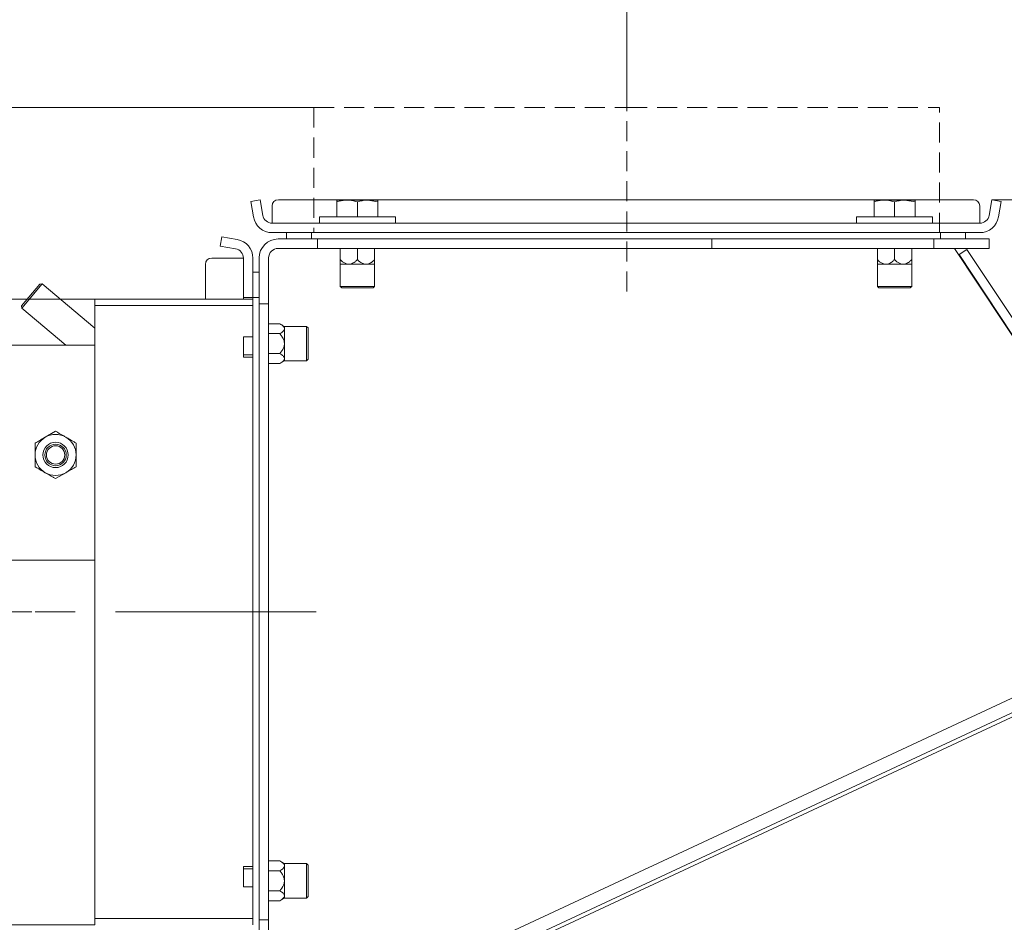
# Model space of a CAD drawing. Extents: x -4443 to -777, y 1852 to 5517.
# Drawn here: x -1608 to -1296, y 4810 to 5096 of the extents above; entities that cross this region are included whole.
import ezdxf

# ---------------------------------------------------------------- set-up
doc = ezdxf.new("R2010")
doc.units = 0
doc.header["$LTSCALE"] = 5
doc.linetypes.add('CENTERX2', pattern=[20.32, 12.7, -2.54, 2.54, -2.54])
doc.linetypes.add('HIDDEN', pattern=[1.905, 1.27, -0.635])
doc.layers.add('Bemaßungen(Brunner)', color=7, linetype='Continuous', lineweight=25)
doc.layers.add('LAYER15', color=150, linetype='Continuous')
doc.layers.add('SLD-0', color=7, linetype='Continuous')
doc.styles.add('Brunner 2014', font='arial.ttf', dxfattribs={"height": 35})
doc.dimstyles.new('Brunner 2014', dxfattribs={"dimscale": 5, "dimtxt": 35, "dimasz": 5, "dimexe": 3.175, "dimexo": 0, "dimgap": 0.762, "dimtad": 1, "dimdec": 0, "dimrnd": 1e-08, "dimtxsty": 'Brunner 2014', "dimcen": 0.09, "dimdle": 10, "dimclrd": 7, "dimclre": 7, "dimclrt": 7, "dimadec": 1, "dimazin": 2, "dimtfac": 0.666667, "dimtdec": 0, "dimtmove": 0, "dimatfit": 3, "dimldrblk": 'Filled-1', "dimfxl": 1, "dimtolj": 1, "dimlwd": 5, "dimlwe": 5, "dimarcsym": 0})

# ---------------------------------------------------------------- blocks, each defined once
blk = doc.blocks.new('*D70')
at = {"layer": 'Defpoints', "color": 0, "lineweight": 5, "transparency": 16777216}
for p in [(-1603.92, 4908.65), (-1998.58, 3612.05), (-1673.94, 3612.05)]:
    blk.add_point(p, dxfattribs=at)
at = {"layer": 'SLD-0', "color": 7, "linetype": 'Continuous', "lineweight": 5, "transparency": 16777216}
for p, q in [((-1603.92, 4908.65), (-2014.46, 4908.65)), ((-1998.58, 4883.65), (-1998.58, 3637.05)), ((-1673.94, 3612.05), (-2014.46, 3612.05))]:
    blk.add_line(p, q, dxfattribs=at)
at = {"layer": 'SLD-0', "color": 7, "lineweight": 5, "transparency": 16777216}
for points in [[(-2002.75, 4883.65), (-1994.42, 4883.65), (-1998.58, 4908.65)], [(-2002.75, 3637.05), (-1994.42, 3637.05), (-1998.58, 3612.05)]]:
    blk.add_solid(points, dxfattribs=at)
at = {"layer": 'SLD-0', "color": 7, "transparency": 16777216, "insert": (-2038.13, 4278.42), "char_height": 35, "attachment_point": 2, "rotation": 90, "style": 'Brunner 2014'}
blk.add_mtext('\\A1;1297', dxfattribs=at)
blk = doc.blocks.new('Filled-1')
at = {"color": 0}
for p, q in [((0, 0), (-1, 0.167)), ((-1, 0.167), (-1, -0.167)), ((-1, 0), (0, 0)), ((-1, -0.167), (0, 0))]:
    blk.add_line(p, q, dxfattribs=at)
at = {"color": 0, "flags": 128}
blk.add_lwpolyline([(-1, -0.167), (0, 0), (-1, 0.167), (-1, -0.167)], dxfattribs=at)
at = {"color": 0}
blk.add_solid([(-1, -0.167), (0, 0), (-1, 0.167), (-1, -0.167)], dxfattribs=at)
blk = doc.blocks.new('*D71')
at = {"layer": 'Defpoints', "color": 0, "lineweight": 5, "transparency": 16777216}
for p in [(-1048.02, 5400.55), (-1300, 5039.09), (-867.02, 5039.09)]:
    blk.add_point(p, dxfattribs=at)
at = {"layer": 'SLD-0', "color": 7, "linetype": 'Continuous', "lineweight": 5, "transparency": 16777216}
for p, q in [((-1048.02, 5400.55), (-851.15, 5400.55)), ((-867.02, 5375.55), (-867.02, 5064.09)), ((-1300, 5039.09), (-851.15, 5039.09))]:
    blk.add_line(p, q, dxfattribs=at)
at = {"layer": 'SLD-0', "color": 7, "lineweight": 5, "transparency": 16777216}
for points in [[(-871.19, 5375.55), (-862.86, 5375.55), (-867.02, 5400.55)], [(-871.19, 5064.09), (-862.86, 5064.09), (-867.02, 5039.09)]]:
    blk.add_solid(points, dxfattribs=at)
at = {"layer": 'SLD-0', "color": 7, "transparency": 16777216, "insert": (-906.6, 5213.6), "char_height": 35, "attachment_point": 2, "rotation": 90, "style": 'Brunner 2014'}
blk.add_mtext('\\A1;361', dxfattribs=at)
blk = doc.blocks.new('*D80')
at = {"layer": 'Bemaßungen(Brunner)', "color": 7, "linetype": 'Continuous', "lineweight": 5, "transparency": 16777216}
for p, q in [((-1896.74, 5007.65), (-1896.74, 5217.31)), ((-1583.92, 5007.65), (-1912.61, 5007.65)), ((-1896.74, 4834.65), (-1896.74, 4982.65)), ((-1583.92, 4809.65), (-1912.61, 4809.65))]:
    blk.add_line(p, q, dxfattribs=at)
at = {"layer": 'Bemaßungen(Brunner)', "color": 7, "lineweight": 5, "transparency": 16777216}
for points in [[(-1900.9, 4982.65), (-1892.57, 4982.65), (-1896.74, 5007.65)], [(-1900.9, 4834.65), (-1892.57, 4834.65), (-1896.74, 4809.65)]]:
    blk.add_solid(points, dxfattribs=at)
at = {"layer": 'Defpoints', "color": 0, "lineweight": 5, "transparency": 16777216}
for p in [(-1583.92, 5007.65), (-1896.74, 4809.65), (-1583.92, 4809.65)]:
    blk.add_point(p, dxfattribs=at)
at = {"layer": 'Bemaßungen(Brunner)', "color": 7, "lineweight": 5, "transparency": 16777216, "insert": (-1919.4, 5155.76), "char_height": 35, "attachment_point": 5, "rotation": 90, "style": 'Brunner 2014'}
blk.add_mtext('\\A1;%%C198', dxfattribs=at)
blk = doc.blocks.new('*D82')
at = {"layer": 'Bemaßungen(Brunner)', "color": 7, "linetype": 'Continuous', "lineweight": 5, "transparency": 16777216}
for p, q in [((-1514.58, 5068.25), (-2084.3, 5068.25)), ((-2068.43, 5043.25), (-2068.43, 3637.05)), ((-1792.52, 3612.05), (-2084.3, 3612.05))]:
    blk.add_line(p, q, dxfattribs=at)
at = {"layer": 'Bemaßungen(Brunner)', "color": 7, "lineweight": 5, "transparency": 16777216}
for points in [[(-2072.59, 5043.25), (-2064.26, 5043.25), (-2068.43, 5068.25)], [(-2072.59, 3637.05), (-2064.26, 3637.05), (-2068.43, 3612.05)]]:
    blk.add_solid(points, dxfattribs=at)
at = {"layer": 'Defpoints', "color": 0, "lineweight": 5, "transparency": 16777216}
for p in [(-1514.58, 5068.25), (-2068.43, 3612.05), (-1792.52, 3612.05)]:
    blk.add_point(p, dxfattribs=at)
at = {"layer": 'Bemaßungen(Brunner)', "color": 7, "lineweight": 5, "transparency": 16777216, "insert": (-2090.11, 4327.29), "char_height": 35, "attachment_point": 5, "rotation": 90, "style": 'Brunner 2014'}
blk.add_mtext('\\A1;1456', dxfattribs=at)
blk = doc.blocks.new('*D94')
at = {"layer": 'Bemaßungen(Brunner)', "color": 7, "linetype": 'Continuous', "lineweight": 5, "transparency": 16777216}
for p, q in [((-1789.52, 5400.55), (-1789.52, 5488.28)), ((-1415.58, 5068.25), (-1415.58, 5488.28)), ((-1440.58, 5472.4), (-1764.52, 5472.4))]:
    blk.add_line(p, q, dxfattribs=at)
at = {"layer": 'Bemaßungen(Brunner)', "color": 7, "lineweight": 5, "transparency": 16777216}
for points in [[(-1764.52, 5476.57), (-1764.52, 5468.24), (-1789.52, 5472.4)], [(-1440.58, 5476.57), (-1440.58, 5468.24), (-1415.58, 5472.4)]]:
    blk.add_solid(points, dxfattribs=at)
at = {"layer": 'Defpoints', "color": 0, "lineweight": 5, "transparency": 16777216}
for p in [(-1789.52, 5472.4), (-1789.52, 5400.55), (-1415.58, 5068.25)]:
    blk.add_point(p, dxfattribs=at)
at = {"layer": 'Bemaßungen(Brunner)', "color": 7, "lineweight": 5, "transparency": 16777216, "insert": (-1602.55, 5494.1), "char_height": 35, "attachment_point": 5, "style": 'Brunner 2014'}
blk.add_mtext('\\A1;374', dxfattribs=at)

msp = doc.modelspace()

# ---------------------------------------------------------------- linework, layer by layer
at = {"linetype": 'HIDDEN', "lineweight": 0}
msp.add_line((-1415.58, 5092.54), (-1415.58, 5007.82), dxfattribs=at)
at = {"color": 7, "linetype": 'HIDDEN', "lineweight": 0}
for p, q in [((-1514.58, 5068.25), (-1514.58, 5028.62)), ((-1514.58, 5068.25), (-1415.58, 5068.25)), ((-1415.48, 5068.25), (-1316.58, 5068.25)), ((-1415.48, 5068.25), (-1415.48, 5068.25)), ((-1316.58, 5028.62), (-1316.58, 5068.25))]:
    msp.add_line(p, q, dxfattribs=at)
at = {"color": 7, "linetype": 'Continuous', "lineweight": 0}
for p, q in [((-1534.61, 5038.56), (-1531.65, 5039.09)), ((-1534.61, 5038.56), (-1531.65, 5039.09)), ((-1534.61, 5038.56), (-1531.65, 5039.09)), ((-1530.78, 5034.13), (-1531.65, 5039.09)), ((-1530.78, 5034.13), (-1531.65, 5039.09)), ((-1531.65, 5039.09), (-1531.3, 5037.12)), ((-1525.82, 5039.09), (-1305.82, 5039.09)), ((-1525.82, 5039.09), (-1305.82, 5039.09)), ((-1300, 5039.09), (-1300.87, 5034.13)), ((-1300, 5039.09), (-1300.87, 5034.13)), ((-1300, 5039.09), (-1297.04, 5038.56)), ((-1300, 5039.09), (-1297.04, 5038.56)), ((-1533.73, 5033.61), (-1534.61, 5038.56)), ((-1533.73, 5033.61), (-1534.61, 5038.56)), ((-1534.26, 5036.59), (-1534.61, 5038.56)), ((-1530.78, 5034.13), (-1531.3, 5037.12)), ((-1527.82, 5034.13), (-1527.82, 5037.12)), ((-1527.82, 5034.13), (-1527.82, 5037.12)), ((-1507.32, 5038.37), (-1507.32, 5038.95)), ((-1507.32, 5038.95), (-1504.07, 5038.95)), ((-1507.32, 5038.37), (-1507.32, 5038.95)), ((-1507.32, 5038.95), (-1504.07, 5038.95)), ((-1507.32, 5033.65), (-1507.32, 5038.37)), ((-1507.32, 5033.65), (-1507.32, 5038.37)), ((-1504.07, 5038.95), (-1497.57, 5038.95)), ((-1504.07, 5038.95), (-1497.57, 5038.95)), ((-1500.82, 5033.65), (-1500.82, 5038.37)), ((-1500.82, 5033.65), (-1500.82, 5038.37)), ((-1494.32, 5038.37), (-1497.57, 5038.95)), ((-1497.57, 5038.95), (-1494.32, 5038.95)), ((-1494.32, 5038.37), (-1497.57, 5038.95)), ((-1497.57, 5038.95), (-1494.32, 5038.95)), ((-1494.32, 5033.65), (-1494.32, 5038.37)), ((-1494.32, 5033.65), (-1494.32, 5038.37)), ((-1337.32, 5038.37), (-1337.32, 5038.95)), ((-1337.32, 5038.95), (-1334.07, 5038.95)), ((-1337.32, 5038.37), (-1337.32, 5038.95)), ((-1337.32, 5038.95), (-1334.07, 5038.95)), ((-1337.32, 5033.65), (-1337.32, 5038.37)), ((-1337.32, 5033.65), (-1337.32, 5038.37)), ((-1334.07, 5038.95), (-1327.57, 5038.95)), ((-1334.07, 5038.95), (-1327.57, 5038.95)), ((-1330.82, 5033.65), (-1330.82, 5038.37)), ((-1330.82, 5033.65), (-1330.82, 5038.37)), ((-1324.32, 5038.37), (-1327.57, 5038.95)), ((-1327.57, 5038.95), (-1324.32, 5038.95)), ((-1324.32, 5038.37), (-1327.57, 5038.95)), ((-1327.57, 5038.95), (-1324.32, 5038.95)), ((-1324.32, 5033.65), (-1324.32, 5038.37)), ((-1324.32, 5033.65), (-1324.32, 5038.37)), ((-1303.82, 5037.12), (-1303.82, 5034.13)), ((-1303.82, 5037.12), (-1303.82, 5034.13)), ((-1297.04, 5038.56), (-1297.92, 5033.61)), ((-1297.04, 5038.56), (-1297.92, 5033.61)), ((-1527.82, 5034.13), (-1527.82, 5031.65)), ((-1527.82, 5034.13), (-1527.82, 5031.65)), ((-1512.82, 5033.65), (-1512.82, 5031.65)), ((-1512.82, 5033.65), (-1488.82, 5033.65)), ((-1512.82, 5033.65), (-1512.82, 5031.65)), ((-1512.82, 5033.65), (-1488.82, 5033.65)), ((-1488.82, 5031.65), (-1488.82, 5033.65)), ((-1488.82, 5031.65), (-1488.82, 5033.65)), ((-1342.82, 5033.65), (-1342.82, 5031.65)), ((-1342.82, 5033.65), (-1318.82, 5033.65)), ((-1342.82, 5033.65), (-1342.82, 5031.65)), ((-1342.82, 5033.65), (-1318.82, 5033.65)), ((-1318.82, 5031.65), (-1318.82, 5033.65)), ((-1318.82, 5031.65), (-1318.82, 5033.65)), ((-1303.82, 5031.65), (-1303.82, 5034.13)), ((-1303.82, 5031.65), (-1303.82, 5034.13)), ((-1527.82, 5031.65), (-1303.82, 5031.65)), ((-1527.82, 5031.65), (-1303.82, 5031.65)), ((-1544.29, 5024.41), (-1543.77, 5027.36)), ((-1544.29, 5024.41), (-1543.77, 5027.36)), ((-1543.77, 5027.36), (-1538.88, 5026.5)), ((-1543.77, 5027.36), (-1538.88, 5026.5)), ((-1527.82, 5028.65), (-1303.82, 5028.65)), ((-1527.82, 5028.65), (-1303.82, 5028.65)), ((-1525.92, 5026.65), (-1388.67, 5026.65)), ((-1525.92, 5026.65), (-1513.42, 5026.65)), ((-1525.92, 5026.65), (-1513.42, 5026.65)), ((-1523.32, 5026.65), (-1523.32, 5028.65)), ((-1515.32, 5028.65), (-1523.32, 5028.65)), ((-1523.32, 5026.65), (-1523.32, 5028.65)), ((-1515.32, 5028.65), (-1523.32, 5028.65)), ((-1515.32, 5026.65), (-1523.32, 5026.65)), ((-1515.32, 5026.65), (-1523.32, 5026.65)), ((-1515.32, 5026.65), (-1515.32, 5028.65)), ((-1515.32, 5026.65), (-1515.32, 5028.65)), ((-1513.42, 5026.65), (-1513.42, 5023.65)), ((-1318.42, 5026.65), (-1513.42, 5026.65)), ((-1513.42, 5026.65), (-1513.42, 5023.65)), ((-1318.42, 5026.65), (-1513.42, 5026.65)), ((-1388.67, 5023.65), (-1388.67, 5026.65)), ((-1318.42, 5023.65), (-1318.42, 5026.65)), ((-1318.42, 5026.65), (-1300.92, 5026.65)), ((-1318.42, 5023.65), (-1318.42, 5026.65)), ((-1318.42, 5026.65), (-1300.92, 5026.65)), ((-1316.32, 5028.65), (-1316.32, 5026.65)), ((-1308.32, 5028.65), (-1316.32, 5028.65)), ((-1316.32, 5028.65), (-1316.32, 5026.65)), ((-1308.32, 5028.65), (-1316.32, 5028.65)), ((-1308.32, 5026.65), (-1316.32, 5026.65)), ((-1308.32, 5026.65), (-1316.32, 5026.65)), ((-1308.32, 5028.65), (-1308.32, 5026.65)), ((-1308.32, 5028.65), (-1308.32, 5026.65)), ((-1300.92, 5023.65), (-1300.92, 5026.65)), ((-1300.92, 5023.65), (-1300.92, 5026.65)), ((-1544.29, 5024.41), (-1539.4, 5023.55)), ((-1544.29, 5024.41), (-1539.4, 5023.55)), ((-1525.92, 5023.65), (-1388.67, 5023.65)), ((-1525.92, 5023.65), (-1513.42, 5023.65)), ((-1525.92, 5023.65), (-1513.42, 5023.65)), ((-1318.42, 5023.65), (-1513.42, 5023.65)), ((-1318.42, 5023.65), (-1513.42, 5023.65)), ((-1506.27, 5020.11), (-1506.27, 5023.65)), ((-1506.27, 5020.11), (-1506.27, 5023.65)), ((-1500.82, 5020.11), (-1500.82, 5023.65)), ((-1500.82, 5020.11), (-1500.82, 5023.65)), ((-1495.37, 5020.11), (-1495.37, 5023.65)), ((-1495.37, 5020.11), (-1495.37, 5023.65)), ((-1336.27, 5020.11), (-1336.27, 5023.65)), ((-1336.27, 5020.11), (-1336.27, 5023.65)), ((-1330.82, 5020.11), (-1330.82, 5023.65)), ((-1330.82, 5020.11), (-1330.82, 5023.65)), ((-1325.37, 5020.11), (-1325.37, 5023.65)), ((-1325.37, 5020.11), (-1325.37, 5023.65)), ((-1318.42, 5023.65), (-1300.92, 5023.65)), ((-1318.42, 5023.65), (-1300.92, 5023.65)), ((-1262.79, 4949.56), (-1311.83, 5023.65)), ((-1262.79, 4949.56), (-1311.83, 5023.65)), ((-1546.92, 5020.59), (-1539.92, 5020.59)), ((-1546.92, 5020.59), (-1539.92, 5020.59)), ((-1536.92, 5020.59), (-1539.92, 5020.59)), ((-1536.92, 5020.59), (-1539.92, 5020.59)), ((-1536.92, 5008.15), (-1536.92, 5020.59)), ((-1536.92, 5008.15), (-1536.92, 5020.59)), ((-1533.92, 5008.15), (-1533.92, 5020.59)), ((-1533.92, 5008.15), (-1533.92, 5020.59)), ((-1531.92, 5006.15), (-1531.92, 5020.65)), ((-1531.92, 5006.15), (-1531.92, 5020.65)), ((-1531.92, 5006.15), (-1531.92, 5020.65)), ((-1528.92, 5006.15), (-1528.92, 5020.65)), ((-1528.92, 5006.15), (-1528.92, 5020.65)), ((-1528.92, 5006.15), (-1528.92, 5020.65)), ((-1307.91, 5023.35), (-1310.41, 5021.7)), ((-1307.91, 5023.35), (-1310.41, 5021.7)), ((-1236.29, 4909.71), (-1310.41, 5021.7)), ((-1233.78, 4911.37), (-1307.91, 5023.35)), ((-1548.92, 5007.65), (-1548.92, 5018.59)), ((-1548.92, 5007.65), (-1548.92, 5018.59)), ((-1506.27, 5018.65), (-1506.27, 5011.65)), ((-1506.27, 5018.65), (-1503.55, 5018.65)), ((-1506.27, 5018.65), (-1506.27, 5011.65)), ((-1506.27, 5018.65), (-1503.55, 5018.65)), ((-1503.55, 5018.65), (-1498.1, 5018.65)), ((-1503.55, 5018.65), (-1498.1, 5018.65)), ((-1498.1, 5018.65), (-1495.37, 5018.65)), ((-1498.1, 5018.65), (-1495.37, 5018.65)), ((-1495.37, 5011.65), (-1495.37, 5018.65)), ((-1495.37, 5011.65), (-1495.37, 5018.65)), ((-1336.27, 5018.65), (-1336.27, 5011.65)), ((-1336.27, 5018.65), (-1333.55, 5018.65)), ((-1336.27, 5018.65), (-1336.27, 5011.65)), ((-1336.27, 5018.65), (-1333.55, 5018.65)), ((-1333.55, 5018.65), (-1328.1, 5018.65)), ((-1333.55, 5018.65), (-1328.1, 5018.65)), ((-1328.1, 5018.65), (-1325.37, 5018.65)), ((-1328.1, 5018.65), (-1325.37, 5018.65)), ((-1325.37, 5011.65), (-1325.37, 5018.65)), ((-1325.37, 5011.65), (-1325.37, 5018.65)), ((-1533.92, 5016.15), (-1531.92, 5016.15)), ((-1533.92, 5016.15), (-1533.92, 5008.15)), ((-1533.92, 5016.15), (-1531.92, 5016.15)), ((-1533.92, 5016.15), (-1533.92, 5008.15)), ((-1533.92, 5016.15), (-1531.92, 5016.15)), ((-1533.92, 5016.15), (-1533.92, 5008.15)), ((-1531.92, 5016.15), (-1531.92, 5008.15)), ((-1531.92, 5016.15), (-1531.92, 5008.15)), ((-1531.92, 5016.15), (-1531.92, 5008.15)), ((-1607.11, 5005.46), (-1601.32, 5012.36)), ((-1600.62, 5012.42), (-1607.04, 5004.76)), ((-1600.62, 5012.42), (-1601.32, 5012.36)), ((-1583.92, 4998.41), (-1600.62, 5012.42)), ((-1506.27, 5011.65), (-1505.77, 5011.15)), ((-1506.27, 5011.65), (-1495.37, 5011.65)), ((-1506.27, 5011.65), (-1505.77, 5011.15)), ((-1506.27, 5011.65), (-1495.37, 5011.65)), ((-1495.87, 5011.15), (-1505.77, 5011.15)), ((-1495.87, 5011.15), (-1505.77, 5011.15)), ((-1495.87, 5011.15), (-1495.37, 5011.65)), ((-1495.87, 5011.15), (-1495.37, 5011.65)), ((-1336.27, 5011.65), (-1335.77, 5011.15)), ((-1336.27, 5011.65), (-1325.37, 5011.65)), ((-1336.27, 5011.65), (-1335.77, 5011.15)), ((-1336.27, 5011.65), (-1325.37, 5011.65)), ((-1325.87, 5011.15), (-1335.77, 5011.15)), ((-1325.87, 5011.15), (-1335.77, 5011.15)), ((-1325.87, 5011.15), (-1325.37, 5011.65)), ((-1325.87, 5011.15), (-1325.37, 5011.65)), ((-1533.92, 5008.15), (-1536.92, 5008.15)), ((-1536.92, 5008.15), (-1536.92, 5007.65)), ((-1533.92, 5008.15), (-1536.92, 5008.15)), ((-1536.92, 5008.15), (-1536.92, 5007.65)), ((-1533.92, 5008.15), (-1531.92, 5008.15)), ((-1533.92, 5008.15), (-1533.92, 5007.65)), ((-1533.92, 5008.15), (-1531.92, 5008.15)), ((-1533.92, 5008.15), (-1533.92, 5007.65)), ((-1533.92, 5008.15), (-1531.92, 5008.15)), ((-1533.92, 5008.15), (-1533.92, 5007.65)), ((-1607.11, 5005.46), (-1607.04, 5004.76)), ((-1607.04, 5004.76), (-1593.09, 4993.05)), ((-1583.92, 5007.65), (-1533.92, 5007.65)), ((-1583.92, 5007.65), (-1583.92, 5005.65)), ((-1583.92, 5007.65), (-1533.92, 5007.65)), ((-1583.92, 5005.65), (-1533.92, 5005.65)), ((-1583.92, 5005.65), (-1583.92, 4811.65)), ((-1583.92, 5005.65), (-1533.92, 5005.65)), ((-1583.92, 5005.65), (-1583.92, 4811.65)), ((-1533.92, 5007.65), (-1533.92, 5005.65)), ((-1533.92, 5007.65), (-1533.92, 5005.65)), ((-1533.92, 5005.65), (-1533.92, 4995.66)), ((-1533.92, 5005.65), (-1533.92, 4995.66)), ((-1528.92, 5006.15), (-1531.92, 5006.15)), ((-1531.92, 5006.15), (-1531.92, 4811.15)), ((-1528.92, 5006.15), (-1531.92, 5006.15)), ((-1531.92, 5006.15), (-1531.92, 4811.15)), ((-1528.92, 5006.15), (-1531.92, 5006.15)), ((-1531.92, 5006.15), (-1531.92, 4811.15)), ((-1528.92, 5006.15), (-1528.92, 4811.15)), ((-1528.92, 5006.15), (-1528.92, 4811.15)), ((-1528.92, 5006.15), (-1528.92, 4811.15)), ((-1298.73, 5004.05), (-1298.86, 5004.05)), ((-1298.73, 5004.05), (-1298.86, 5004.05)), ((-1298.2, 5003.05), (-1298.07, 5003.05)), ((-1298.2, 5003.05), (-1298.07, 5003.05)), ((-1525.38, 4999.83), (-1528.92, 4999.83)), ((-1525.38, 4999.83), (-1528.92, 4999.83)), ((-1525.38, 4999.83), (-1528.92, 4999.83)), ((-1523.92, 4998.99), (-1525.38, 4999.83)), ((-1523.92, 4998.99), (-1525.38, 4999.83)), ((-1523.92, 4998.99), (-1525.38, 4999.83)), ((-1516.92, 4998.99), (-1523.92, 4998.99)), ((-1523.92, 4998.26), (-1523.92, 4998.99)), ((-1516.92, 4998.99), (-1523.92, 4998.99)), ((-1523.92, 4998.26), (-1523.92, 4998.99)), ((-1516.92, 4998.99), (-1523.92, 4998.99)), ((-1523.92, 4998.26), (-1523.92, 4998.99)), ((-1516.42, 4998.49), (-1516.92, 4998.99)), ((-1516.92, 4988.09), (-1516.92, 4998.99)), ((-1516.42, 4998.49), (-1516.92, 4998.99)), ((-1516.92, 4988.09), (-1516.92, 4998.99)), ((-1516.42, 4998.49), (-1516.92, 4998.99)), ((-1516.92, 4988.09), (-1516.92, 4998.99)), ((-1536.92, 4995.66), (-1533.92, 4995.66)), ((-1536.92, 4995.66), (-1536.92, 4989.29)), ((-1536.92, 4995.66), (-1533.92, 4995.66)), ((-1536.92, 4995.66), (-1536.92, 4989.29)), ((-1533.92, 4989.94), (-1533.92, 4995.66)), ((-1533.92, 4989.94), (-1533.92, 4995.66)), ((-1525.38, 4996.69), (-1528.92, 4996.69)), ((-1525.38, 4996.69), (-1528.92, 4996.69)), ((-1525.38, 4996.69), (-1528.92, 4996.69)), ((-1523.92, 4993.54), (-1523.92, 4998.26)), ((-1523.92, 4993.54), (-1523.92, 4998.26)), ((-1523.92, 4993.54), (-1523.92, 4998.26)), ((-1516.42, 4998.49), (-1516.42, 4988.59)), ((-1516.42, 4998.49), (-1516.42, 4988.59)), ((-1516.42, 4998.49), (-1516.42, 4988.59)), ((-1583.92, 4993.05), (-1629.07, 4993.05)), ((-1583.92, 4993.05), (-1629.07, 4993.05)), ((-1523.92, 4988.82), (-1523.92, 4993.54)), ((-1523.92, 4988.82), (-1523.92, 4993.54)), ((-1523.92, 4988.82), (-1523.92, 4993.54)), ((-1533.92, 4989.94), (-1536.92, 4989.94)), ((-1533.92, 4989.94), (-1536.92, 4989.94)), ((-1536.92, 4989.29), (-1533.92, 4989.29)), ((-1536.92, 4989.29), (-1533.92, 4989.29)), ((-1533.92, 4989.29), (-1533.92, 4989.94)), ((-1533.92, 4989.29), (-1533.92, 4989.94)), ((-1533.92, 4989.29), (-1533.92, 4828.02)), ((-1533.92, 4989.29), (-1533.92, 4828.02)), ((-1525.38, 4990.39), (-1528.92, 4990.39)), ((-1525.38, 4990.39), (-1528.92, 4990.39)), ((-1525.38, 4990.39), (-1528.92, 4990.39)), ((-1525.38, 4987.25), (-1528.92, 4987.25)), ((-1525.38, 4987.25), (-1528.92, 4987.25)), ((-1525.38, 4987.25), (-1528.92, 4987.25)), ((-1525.38, 4987.25), (-1523.92, 4988.09)), ((-1525.38, 4987.25), (-1523.92, 4988.09)), ((-1525.38, 4987.25), (-1523.92, 4988.09)), ((-1523.92, 4988.09), (-1523.92, 4988.82)), ((-1523.92, 4988.09), (-1523.92, 4988.82)), ((-1523.92, 4988.09), (-1523.92, 4988.82)), ((-1523.92, 4988.09), (-1516.92, 4988.09)), ((-1523.92, 4988.09), (-1516.92, 4988.09)), ((-1523.92, 4988.09), (-1516.92, 4988.09)), ((-1516.92, 4988.09), (-1516.42, 4988.59)), ((-1516.92, 4988.09), (-1516.42, 4988.59)), ((-1516.92, 4988.09), (-1516.42, 4988.59)), ((-1596.36, 4965.81), (-1599.61, 4963.93)), ((-1602.86, 4962.06), (-1602.86, 4958.3)), ((-1589.86, 4954.55), (-1589.86, 4958.3)), ((-1596.36, 4950.8), (-1593.11, 4952.67)), ((-1583.92, 4925.05), (-1629.07, 4925.05)), ((-1224.57, 4913.59), (-1539.92, 4766.54)), ((-1222.2, 4910.02), (-1539.92, 4761.86)), ((-1221.54, 4909.03), (-1539.92, 4760.57)), ((-1536.92, 4828.02), (-1533.92, 4828.02)), ((-1536.92, 4828.02), (-1536.92, 4821.65)), ((-1533.92, 4827.37), (-1536.92, 4827.37)), ((-1533.92, 4827.37), (-1533.92, 4828.02)), ((-1533.92, 4821.65), (-1533.92, 4827.37)), ((-1525.38, 4829.83), (-1528.92, 4829.83)), ((-1525.38, 4829.83), (-1528.92, 4829.83)), ((-1523.92, 4828.99), (-1525.38, 4829.83)), ((-1523.92, 4828.99), (-1525.38, 4829.83)), ((-1516.92, 4828.99), (-1523.92, 4828.99)), ((-1523.92, 4828.26), (-1523.92, 4828.99)), ((-1516.92, 4828.99), (-1523.92, 4828.99)), ((-1523.92, 4828.26), (-1523.92, 4828.99)), ((-1523.92, 4823.54), (-1523.92, 4828.26)), ((-1523.92, 4823.54), (-1523.92, 4828.26)), ((-1516.42, 4828.49), (-1516.92, 4828.99)), ((-1516.92, 4818.09), (-1516.92, 4828.99)), ((-1516.42, 4828.49), (-1516.92, 4828.99)), ((-1516.92, 4818.09), (-1516.92, 4828.99)), ((-1516.42, 4828.49), (-1516.42, 4818.59)), ((-1516.42, 4828.49), (-1516.42, 4818.59)), ((-1525.38, 4826.69), (-1528.92, 4826.69)), ((-1525.38, 4826.69), (-1528.92, 4826.69)), ((-1536.92, 4821.65), (-1533.92, 4821.65)), ((-1533.92, 4821.65), (-1533.92, 4811.65)), ((-1523.92, 4818.82), (-1523.92, 4823.54)), ((-1523.92, 4818.82), (-1523.92, 4823.54)), ((-1525.38, 4820.39), (-1528.92, 4820.39)), ((-1525.38, 4820.39), (-1528.92, 4820.39)), ((-1525.38, 4817.25), (-1523.92, 4818.09)), ((-1525.38, 4817.25), (-1523.92, 4818.09)), ((-1523.92, 4818.09), (-1523.92, 4818.82)), ((-1523.92, 4818.09), (-1523.92, 4818.82)), ((-1523.92, 4818.09), (-1516.92, 4818.09)), ((-1523.92, 4818.09), (-1516.92, 4818.09)), ((-1516.92, 4818.09), (-1516.42, 4818.59)), ((-1516.92, 4818.09), (-1516.42, 4818.59)), ((-1525.38, 4817.25), (-1528.92, 4817.25)), ((-1525.38, 4817.25), (-1528.92, 4817.25)), ((-1533.92, 4811.65), (-1583.92, 4811.65)), ((-1533.92, 4811.65), (-1533.92, 4809.65)), ((-1531.92, 4772.91), (-1531.92, 4811.15)), ((-1531.92, 4811.15), (-1528.92, 4811.15)), ((-1531.92, 4811.15), (-1528.92, 4811.15)), ((-1531.92, 4772.91), (-1531.92, 4811.15)), ((-1528.92, 4772.91), (-1528.92, 4811.15)), ((-1528.92, 4772.91), (-1528.92, 4811.15))]:
    msp.add_line(p, q, dxfattribs=at)
for radius in [4, 3.4, 2.9]:
    msp.add_circle((-1596.36, 4958.3), radius, dxfattribs=at)
for centre, radius, start, end in [((-1525.84, 5037.1), 1.98, 89.5648, 179.5581), ((-1525.84, 5037.1), 1.98, 89.5648, 179.5581), ((-1305.81, 5037.1), 1.98, 0.4419, 90.4352), ((-1305.81, 5037.1), 1.98, 0.4419, 90.4352), ((-1527.82, 5034.65), 6, 190, 270), ((-1527.82, 5034.65), 6, 190, 270), ((-1527.82, 5034.65), 3, 190, 270), ((-1527.82, 5034.65), 3, 190, 270), ((-1303.82, 5034.65), 3, 270, 350), ((-1303.82, 5034.65), 3, 270, 350), ((-1303.82, 5034.65), 6, 270, 350), ((-1303.82, 5034.65), 6, 270, 350), ((-1525.92, 5020.65), 6, 90, 180), ((-1525.92, 5020.65), 6, 90, 180), ((-1525.92, 5020.65), 6, 90, 180), ((-1539.92, 5020.59), 3, 0, 80), ((-1539.92, 5020.59), 3, 0, 80), ((-1539.92, 5020.59), 6, 0, 80), ((-1539.92, 5020.59), 6, 0, 80), ((-1525.92, 5020.65), 3, 90, 180), ((-1525.92, 5020.65), 3, 90, 180), ((-1525.92, 5020.65), 3, 90, 180), ((-1546.92, 5018.59), 2, 90, 180), ((-1546.92, 5018.59), 2, 90, 180), ((-1596.36, 4958.3), 6.5, 60, 120), ((-1596.36, 4958.3), 6.5, 120, 180), ((-1596.36, 4958.3), 6.5, 0, 60), ((-1596.36, 4958.3), 6.5, 180, 240), ((-1596.36, 4958.3), 6.5, 300, 0), ((-1596.36, 4958.3), 6.5, 240, 300)]:
    msp.add_arc(centre, radius, start, end, dxfattribs=at)
for points, knots in [([(-1504.07, 5038.95), (-1504.94, 5038.88), (-1506.04, 5038.79), (-1507.1, 5038.45), (-1507.32, 5038.37)], [0, 0, 0, 0, 0.784106, 1, 1, 1, 1]), ([(-1504.07, 5038.95), (-1504.94, 5038.88), (-1506.04, 5038.79), (-1507.1, 5038.45), (-1507.32, 5038.37)], [0, 0, 0, 0, 0.784106, 1, 1, 1, 1]), ([(-1500.82, 5038.37), (-1501.64, 5038.61), (-1502.72, 5038.92), (-1503.82, 5038.95), (-1504.07, 5038.95)], [0, 0, 0, 0, 0.764304, 1, 1, 1, 1]), ([(-1500.82, 5038.37), (-1501.64, 5038.61), (-1502.72, 5038.92), (-1503.82, 5038.95), (-1504.07, 5038.95)], [0, 0, 0, 0, 0.764304, 1, 1, 1, 1]), ([(-1497.57, 5038.95), (-1497.65, 5038.95), (-1498.75, 5038.95), (-1499.82, 5038.65), (-1500.82, 5038.37)], [0, 0, 0, 0, 0.0702148, 1, 1, 1, 1]), ([(-1497.57, 5038.95), (-1497.65, 5038.95), (-1498.75, 5038.95), (-1499.82, 5038.65), (-1500.82, 5038.37)], [0, 0, 0, 0, 0.0702148, 1, 1, 1, 1]), ([(-1494.32, 5038.95), (-1494.32, 5038.95), (-1494.32, 5038.95), (-1494.32, 5038.65), (-1494.32, 5038.37)], [0, 0, 0, 0, 0.0702148, 1, 1, 1, 1]), ([(-1494.32, 5038.95), (-1494.32, 5038.95), (-1494.32, 5038.95), (-1494.32, 5038.65), (-1494.32, 5038.37)], [0, 0, 0, 0, 0.0702148, 1, 1, 1, 1]), ([(-1334.07, 5038.95), (-1334.94, 5038.88), (-1336.04, 5038.79), (-1337.1, 5038.45), (-1337.32, 5038.37)], [0, 0, 0, 0, 0.7841057, 1, 1, 1, 1]), ([(-1334.07, 5038.95), (-1334.94, 5038.88), (-1336.04, 5038.79), (-1337.1, 5038.45), (-1337.32, 5038.37)], [0, 0, 0, 0, 0.7841057, 1, 1, 1, 1]), ([(-1330.82, 5038.37), (-1331.64, 5038.61), (-1332.72, 5038.92), (-1333.82, 5038.95), (-1334.07, 5038.95)], [0, 0, 0, 0, 0.764304, 1, 1, 1, 1]), ([(-1330.82, 5038.37), (-1331.64, 5038.61), (-1332.72, 5038.92), (-1333.82, 5038.95), (-1334.07, 5038.95)], [0, 0, 0, 0, 0.764304, 1, 1, 1, 1]), ([(-1327.57, 5038.95), (-1327.65, 5038.95), (-1328.75, 5038.95), (-1329.82, 5038.65), (-1330.82, 5038.37)], [0, 0, 0, 0, 0.070215, 1, 1, 1, 1]), ([(-1327.57, 5038.95), (-1327.65, 5038.95), (-1328.75, 5038.95), (-1329.82, 5038.65), (-1330.82, 5038.37)], [0, 0, 0, 0, 0.070215, 1, 1, 1, 1]), ([(-1324.32, 5038.95), (-1324.32, 5038.95), (-1324.32, 5038.95), (-1324.32, 5038.65), (-1324.32, 5038.37)], [0, 0, 0, 0, 0.0702148, 1, 1, 1, 1]), ([(-1324.32, 5038.95), (-1324.32, 5038.95), (-1324.32, 5038.95), (-1324.32, 5038.65), (-1324.32, 5038.37)], [0, 0, 0, 0, 0.0702148, 1, 1, 1, 1]), ([(-1506.27, 5020.11), (-1505.79, 5019.67), (-1505.04, 5018.99), (-1504.03, 5018.67), (-1503.62, 5018.66), (-1503.55, 5018.65)], [0, 0, 0, 0, 0.5991987, 0.9279625, 1, 1, 1, 1]), ([(-1506.27, 5018.65), (-1506.27, 5018.69), (-1506.27, 5018.76), (-1506.27, 5019.35), (-1506.27, 5019.89), (-1506.27, 5020.11)], [0, 0, 0, 0, 0.272187, 0.699107, 1, 1, 1, 1]), ([(-1506.27, 5020.11), (-1505.79, 5019.67), (-1505.04, 5018.99), (-1504.03, 5018.67), (-1503.62, 5018.66), (-1503.55, 5018.65)], [0, 0, 0, 0, 0.5991987, 0.9279625, 1, 1, 1, 1]), ([(-1506.27, 5018.65), (-1506.27, 5018.69), (-1506.27, 5018.76), (-1506.27, 5019.35), (-1506.27, 5019.89), (-1506.27, 5020.11)], [0, 0, 0, 0, 0.272187, 0.699107, 1, 1, 1, 1]), ([(-1503.55, 5018.65), (-1503.28, 5018.68), (-1502.58, 5018.76), (-1501.66, 5019.33), (-1501.07, 5019.88), (-1500.82, 5020.11)], [0, 0, 0, 0, 0.25913, 0.686793, 1, 1, 1, 1]), ([(-1503.55, 5018.65), (-1503.28, 5018.68), (-1502.58, 5018.76), (-1501.66, 5019.33), (-1501.07, 5019.88), (-1500.82, 5020.11)], [0, 0, 0, 0, 0.25913, 0.686793, 1, 1, 1, 1]), ([(-1500.82, 5020.11), (-1500.34, 5019.67), (-1499.59, 5018.99), (-1498.58, 5018.67), (-1498.17, 5018.66), (-1498.1, 5018.65)], [0, 0, 0, 0, 0.599199, 0.927963, 1, 1, 1, 1]), ([(-1500.82, 5020.11), (-1500.34, 5019.67), (-1499.59, 5018.99), (-1498.58, 5018.67), (-1498.17, 5018.66), (-1498.1, 5018.65)], [0, 0, 0, 0, 0.599199, 0.927963, 1, 1, 1, 1]), ([(-1498.1, 5018.65), (-1497.83, 5018.68), (-1497.13, 5018.76), (-1496.21, 5019.33), (-1495.62, 5019.88), (-1495.37, 5020.11)], [0, 0, 0, 0, 0.25913, 0.686793, 1, 1, 1, 1]), ([(-1498.1, 5018.65), (-1497.83, 5018.68), (-1497.13, 5018.76), (-1496.21, 5019.33), (-1495.62, 5019.88), (-1495.37, 5020.11)], [0, 0, 0, 0, 0.25913, 0.686793, 1, 1, 1, 1]), ([(-1495.37, 5020.11), (-1495.37, 5019.89), (-1495.37, 5019.35), (-1495.37, 5018.76), (-1495.37, 5018.69), (-1495.37, 5018.65)], [0, 0, 0, 0, 0.300893, 0.727813, 1, 1, 1, 1]), ([(-1495.37, 5020.11), (-1495.37, 5019.89), (-1495.37, 5019.35), (-1495.37, 5018.76), (-1495.37, 5018.69), (-1495.37, 5018.65)], [0, 0, 0, 0, 0.300893, 0.727813, 1, 1, 1, 1]), ([(-1336.27, 5020.11), (-1335.79, 5019.67), (-1335.04, 5018.99), (-1334.03, 5018.67), (-1333.62, 5018.66), (-1333.55, 5018.65)], [0, 0, 0, 0, 0.5991987, 0.9279625, 1, 1, 1, 1]), ([(-1336.27, 5018.65), (-1336.27, 5018.69), (-1336.27, 5018.76), (-1336.27, 5019.35), (-1336.27, 5019.89), (-1336.27, 5020.11)], [0, 0, 0, 0, 0.272187, 0.699107, 1, 1, 1, 1]), ([(-1336.27, 5020.11), (-1335.79, 5019.67), (-1335.04, 5018.99), (-1334.03, 5018.67), (-1333.62, 5018.66), (-1333.55, 5018.65)], [0, 0, 0, 0, 0.5991987, 0.9279625, 1, 1, 1, 1]), ([(-1336.27, 5018.65), (-1336.27, 5018.69), (-1336.27, 5018.76), (-1336.27, 5019.35), (-1336.27, 5019.89), (-1336.27, 5020.11)], [0, 0, 0, 0, 0.272187, 0.699107, 1, 1, 1, 1]), ([(-1333.55, 5018.65), (-1333.28, 5018.68), (-1332.58, 5018.76), (-1331.66, 5019.33), (-1331.07, 5019.88), (-1330.82, 5020.11)], [0, 0, 0, 0, 0.25913, 0.686793, 1, 1, 1, 1]), ([(-1333.55, 5018.65), (-1333.28, 5018.68), (-1332.58, 5018.76), (-1331.66, 5019.33), (-1331.07, 5019.88), (-1330.82, 5020.11)], [0, 0, 0, 0, 0.25913, 0.686793, 1, 1, 1, 1]), ([(-1330.82, 5020.11), (-1330.34, 5019.67), (-1329.59, 5018.99), (-1328.58, 5018.67), (-1328.17, 5018.66), (-1328.1, 5018.65)], [0, 0, 0, 0, 0.599199, 0.927963, 1, 1, 1, 1]), ([(-1330.82, 5020.11), (-1330.34, 5019.67), (-1329.59, 5018.99), (-1328.58, 5018.67), (-1328.17, 5018.66), (-1328.1, 5018.65)], [0, 0, 0, 0, 0.599199, 0.927963, 1, 1, 1, 1]), ([(-1328.1, 5018.65), (-1327.83, 5018.68), (-1327.13, 5018.76), (-1326.21, 5019.33), (-1325.62, 5019.88), (-1325.37, 5020.11)], [0, 0, 0, 0, 0.25913, 0.686793, 1, 1, 1, 1]), ([(-1328.1, 5018.65), (-1327.83, 5018.68), (-1327.13, 5018.76), (-1326.21, 5019.33), (-1325.62, 5019.88), (-1325.37, 5020.11)], [0, 0, 0, 0, 0.25913, 0.686793, 1, 1, 1, 1]), ([(-1325.37, 5020.11), (-1325.37, 5019.89), (-1325.37, 5019.35), (-1325.37, 5018.76), (-1325.37, 5018.69), (-1325.37, 5018.65)], [0, 0, 0, 0, 0.300893, 0.727813, 1, 1, 1, 1]), ([(-1325.37, 5020.11), (-1325.37, 5019.89), (-1325.37, 5019.35), (-1325.37, 5018.76), (-1325.37, 5018.69), (-1325.37, 5018.65)], [0, 0, 0, 0, 0.300893, 0.727813, 1, 1, 1, 1]), ([(-1523.92, 4998.26), (-1523.93, 4998.28), (-1523.93, 4998.49), (-1524.17, 4998.99), (-1524.78, 4999.47), (-1525.27, 4999.77), (-1525.38, 4999.83)], [0, 0, 0, 0, 0.040776, 0.353477, 0.852154, 1, 1, 1, 1]), ([(-1523.92, 4998.26), (-1523.93, 4998.28), (-1523.93, 4998.49), (-1524.17, 4998.99), (-1524.78, 4999.47), (-1525.27, 4999.77), (-1525.38, 4999.83)], [0, 0, 0, 0, 0.040776, 0.353477, 0.852154, 1, 1, 1, 1]), ([(-1523.92, 4998.26), (-1523.93, 4998.28), (-1523.93, 4998.49), (-1524.17, 4998.99), (-1524.78, 4999.47), (-1525.27, 4999.77), (-1525.38, 4999.83)], [0, 0, 0, 0, 0.040776, 0.353477, 0.852154, 1, 1, 1, 1]), ([(-1525.38, 4996.69), (-1525.16, 4996.82), (-1524.62, 4997.15), (-1524.03, 4997.69), (-1523.96, 4998.1), (-1523.92, 4998.26)], [0, 0, 0, 0, 0.3008932, 0.7278133, 1, 1, 1, 1]), ([(-1525.38, 4996.69), (-1525.16, 4996.82), (-1524.62, 4997.15), (-1524.03, 4997.69), (-1523.96, 4998.1), (-1523.92, 4998.26)], [0, 0, 0, 0, 0.300893, 0.727813, 1, 1, 1, 1]), ([(-1525.38, 4996.69), (-1525.16, 4996.82), (-1524.62, 4997.15), (-1524.03, 4997.69), (-1523.96, 4998.1), (-1523.92, 4998.26)], [0, 0, 0, 0, 0.300893, 0.727813, 1, 1, 1, 1]), ([(-1523.92, 4993.54), (-1523.95, 4993.84), (-1524.03, 4994.66), (-1524.6, 4995.72), (-1525.15, 4996.4), (-1525.38, 4996.69)], [0, 0, 0, 0, 0.2591296, 0.686793, 1, 1, 1, 1]), ([(-1523.92, 4993.54), (-1523.95, 4993.84), (-1524.03, 4994.66), (-1524.6, 4995.72), (-1525.15, 4996.4), (-1525.38, 4996.69)], [0, 0, 0, 0, 0.25913, 0.686793, 1, 1, 1, 1]), ([(-1523.92, 4993.54), (-1523.95, 4993.84), (-1524.03, 4994.66), (-1524.6, 4995.72), (-1525.15, 4996.4), (-1525.38, 4996.69)], [0, 0, 0, 0, 0.25913, 0.686793, 1, 1, 1, 1]), ([(-1525.38, 4990.39), (-1524.94, 4990.95), (-1524.26, 4991.82), (-1523.94, 4992.98), (-1523.93, 4993.45), (-1523.92, 4993.54)], [0, 0, 0, 0, 0.599199, 0.927963, 1, 1, 1, 1]), ([(-1525.38, 4990.39), (-1524.94, 4990.95), (-1524.26, 4991.82), (-1523.94, 4992.98), (-1523.93, 4993.45), (-1523.92, 4993.54)], [0, 0, 0, 0, 0.599199, 0.927963, 1, 1, 1, 1]), ([(-1525.38, 4990.39), (-1524.94, 4990.95), (-1524.26, 4991.82), (-1523.94, 4992.98), (-1523.93, 4993.45), (-1523.92, 4993.54)], [0, 0, 0, 0, 0.599199, 0.927963, 1, 1, 1, 1]), ([(-1523.92, 4988.82), (-1523.95, 4988.97), (-1524.03, 4989.38), (-1524.6, 4989.91), (-1525.15, 4990.25), (-1525.38, 4990.39)], [0, 0, 0, 0, 0.25913, 0.686793, 1, 1, 1, 1]), ([(-1523.92, 4988.82), (-1523.95, 4988.97), (-1524.03, 4989.38), (-1524.6, 4989.91), (-1525.15, 4990.25), (-1525.38, 4990.39)], [0, 0, 0, 0, 0.25913, 0.686793, 1, 1, 1, 1]), ([(-1523.92, 4988.82), (-1523.95, 4988.97), (-1524.03, 4989.38), (-1524.6, 4989.91), (-1525.15, 4990.25), (-1525.38, 4990.39)], [0, 0, 0, 0, 0.25913, 0.686793, 1, 1, 1, 1]), ([(-1525.38, 4987.25), (-1524.94, 4987.53), (-1524.26, 4987.96), (-1523.94, 4988.54), (-1523.93, 4988.78), (-1523.92, 4988.82)], [0, 0, 0, 0, 0.5991987, 0.9279625, 1, 1, 1, 1]), ([(-1525.38, 4987.25), (-1524.94, 4987.53), (-1524.26, 4987.96), (-1523.94, 4988.54), (-1523.93, 4988.78), (-1523.92, 4988.82)], [0, 0, 0, 0, 0.599199, 0.927963, 1, 1, 1, 1]), ([(-1525.38, 4987.25), (-1524.94, 4987.53), (-1524.26, 4987.96), (-1523.94, 4988.54), (-1523.93, 4988.78), (-1523.92, 4988.82)], [0, 0, 0, 0, 0.599199, 0.927963, 1, 1, 1, 1]), ([(-1593.11, 4963.93), (-1593.41, 4964.1), (-1594.51, 4964.74), (-1595.58, 4965.35), (-1596.36, 4965.81)], [0, 0, 0, 0, 0.264671, 1, 1, 1, 1]), ([(-1599.61, 4963.93), (-1599.69, 4963.89), (-1600.79, 4963.25), (-1601.86, 4962.63), (-1602.86, 4962.06)], [0, 0, 0, 0, 0.070215, 1, 1, 1, 1]), ([(-1589.86, 4962.06), (-1590.13, 4962.21), (-1591.19, 4962.82), (-1592.29, 4963.46), (-1593.11, 4963.93)], [0, 0, 0, 0, 0.252564, 1, 1, 1, 1]), ([(-1589.86, 4958.3), (-1589.86, 4958.39), (-1589.86, 4959.66), (-1589.86, 4960.9), (-1589.86, 4962.06)], [0, 0, 0, 0, 0.070215, 1, 1, 1, 1]), ([(-1602.86, 4958.3), (-1602.86, 4958.21), (-1602.86, 4956.95), (-1602.86, 4955.71), (-1602.86, 4954.55)], [0, 0, 0, 0, 0.070215, 1, 1, 1, 1]), ([(-1602.86, 4954.55), (-1602.08, 4954.1), (-1601.01, 4953.48), (-1599.91, 4952.84), (-1599.61, 4952.67)], [0, 0, 0, 0, 0.735328, 1, 1, 1, 1]), ([(-1599.61, 4952.67), (-1598.79, 4952.2), (-1597.69, 4951.56), (-1596.63, 4950.95), (-1596.36, 4950.8)], [0, 0, 0, 0, 0.747436, 1, 1, 1, 1]), ([(-1593.11, 4952.67), (-1593.04, 4952.72), (-1591.94, 4953.35), (-1590.86, 4953.97), (-1589.86, 4954.55)], [0, 0, 0, 0, 0.070215, 1, 1, 1, 1]), ([(-1523.92, 4828.26), (-1523.93, 4828.28), (-1523.93, 4828.49), (-1524.17, 4828.99), (-1524.78, 4829.47), (-1525.27, 4829.77), (-1525.38, 4829.83)], [0, 0, 0, 0, 0.040776, 0.353477, 0.852154, 1, 1, 1, 1]), ([(-1523.92, 4828.26), (-1523.93, 4828.28), (-1523.93, 4828.49), (-1524.17, 4828.99), (-1524.78, 4829.47), (-1525.27, 4829.77), (-1525.38, 4829.83)], [0, 0, 0, 0, 0.040776, 0.353477, 0.852154, 1, 1, 1, 1]), ([(-1525.38, 4826.69), (-1525.16, 4826.82), (-1524.62, 4827.15), (-1524.03, 4827.69), (-1523.96, 4828.1), (-1523.92, 4828.26)], [0, 0, 0, 0, 0.3008932, 0.7278133, 1, 1, 1, 1]), ([(-1525.38, 4826.69), (-1525.16, 4826.82), (-1524.62, 4827.15), (-1524.03, 4827.69), (-1523.96, 4828.1), (-1523.92, 4828.26)], [0, 0, 0, 0, 0.3008932, 0.7278133, 1, 1, 1, 1]), ([(-1523.92, 4823.54), (-1523.95, 4823.84), (-1524.03, 4824.66), (-1524.6, 4825.72), (-1525.15, 4826.4), (-1525.38, 4826.69)], [0, 0, 0, 0, 0.2591296, 0.686793, 1, 1, 1, 1]), ([(-1523.92, 4823.54), (-1523.95, 4823.84), (-1524.03, 4824.66), (-1524.6, 4825.72), (-1525.15, 4826.4), (-1525.38, 4826.69)], [0, 0, 0, 0, 0.2591296, 0.686793, 1, 1, 1, 1]), ([(-1525.38, 4820.39), (-1524.94, 4820.95), (-1524.26, 4821.82), (-1523.94, 4822.98), (-1523.93, 4823.45), (-1523.92, 4823.54)], [0, 0, 0, 0, 0.599199, 0.927963, 1, 1, 1, 1]), ([(-1525.38, 4820.39), (-1524.94, 4820.95), (-1524.26, 4821.82), (-1523.94, 4822.98), (-1523.93, 4823.45), (-1523.92, 4823.54)], [0, 0, 0, 0, 0.599199, 0.927963, 1, 1, 1, 1]), ([(-1523.92, 4818.82), (-1523.95, 4818.97), (-1524.03, 4819.38), (-1524.6, 4819.91), (-1525.15, 4820.25), (-1525.38, 4820.39)], [0, 0, 0, 0, 0.25913, 0.686793, 1, 1, 1, 1]), ([(-1523.92, 4818.82), (-1523.95, 4818.97), (-1524.03, 4819.38), (-1524.6, 4819.91), (-1525.15, 4820.25), (-1525.38, 4820.39)], [0, 0, 0, 0, 0.25913, 0.686793, 1, 1, 1, 1]), ([(-1525.38, 4817.25), (-1524.94, 4817.53), (-1524.26, 4817.96), (-1523.94, 4818.54), (-1523.93, 4818.78), (-1523.92, 4818.82)], [0, 0, 0, 0, 0.5991987, 0.9279625, 1, 1, 1, 1]), ([(-1525.38, 4817.25), (-1524.94, 4817.53), (-1524.26, 4817.96), (-1523.94, 4818.54), (-1523.93, 4818.78), (-1523.92, 4818.82)], [0, 0, 0, 0, 0.599199, 0.927963, 1, 1, 1, 1])]:
    msp.add_open_spline(points, degree=3, knots=knots, dxfattribs=at)
at = {"layer": 'LAYER15', "color": 7, "linetype": 'Continuous', "lineweight": 0}
for p, q in [((-1544.29, 5024.41), (-1543.77, 5027.36)), ((-1543.77, 5027.36), (-1538.88, 5026.5)), ((-1544.29, 5024.41), (-1539.4, 5023.55)), ((-1546.92, 5020.59), (-1539.92, 5020.59)), ((-1536.92, 5020.59), (-1539.92, 5020.59)), ((-1536.92, 5008.15), (-1536.92, 5020.59)), ((-1533.92, 5008.15), (-1533.92, 5020.59)), ((-1548.92, 5007.65), (-1548.92, 5018.59)), ((-1533.92, 5008.15), (-1536.92, 5008.15)), ((-1536.92, 5008.15), (-1536.92, 5007.65)), ((-1533.92, 5008.15), (-1533.92, 5007.65)), ((-1583.92, 5007.65), (-1533.92, 5007.65)), ((-1583.92, 5007.65), (-1583.92, 5005.65)), ((-1583.92, 5005.65), (-1533.92, 5005.65)), ((-1583.92, 5005.65), (-1583.92, 4811.65)), ((-1533.92, 5007.65), (-1533.92, 5005.65)), ((-1533.92, 5005.65), (-1533.92, 4995.66)), ((-1536.92, 4995.66), (-1533.92, 4995.66)), ((-1536.92, 4995.66), (-1536.92, 4989.29)), ((-1533.92, 4989.94), (-1533.92, 4995.66)), ((-1533.92, 4989.94), (-1536.92, 4989.94)), ((-1536.92, 4989.29), (-1533.92, 4989.29)), ((-1533.92, 4989.29), (-1533.92, 4989.94)), ((-1533.92, 4989.29), (-1533.92, 4828.02)), ((-1536.92, 4828.02), (-1533.92, 4828.02)), ((-1536.92, 4828.02), (-1536.92, 4821.65)), ((-1533.92, 4827.37), (-1536.92, 4827.37)), ((-1533.92, 4827.37), (-1533.92, 4828.02)), ((-1533.92, 4821.65), (-1533.92, 4827.37)), ((-1536.92, 4821.65), (-1533.92, 4821.65)), ((-1533.92, 4821.65), (-1533.92, 4811.65)), ((-1533.92, 4811.65), (-1583.92, 4811.65)), ((-1583.92, 4811.65), (-1583.92, 4809.65)), ((-1533.92, 4811.65), (-1533.92, 4809.65))]:
    msp.add_line(p, q, dxfattribs=at)
for centre, radius, start, end in [((-1539.92, 5020.59), 3, 0, 80), ((-1539.92, 5020.59), 6, 0, 80), ((-1546.92, 5018.59), 2, 90, 180)]:
    msp.add_arc(centre, radius, start, end, dxfattribs=at)
at = {"layer": 'SLD-0', "color": 7, "linetype": 'CENTERX2', "lineweight": 0}
msp.add_line((-1513.92, 4908.65), (-1603.92, 4908.65), dxfattribs=at)

# ---------------------------------------------------------------- dimensions: what is measured, and where the dimension line sits
at = {"layer": 'Bemaßungen(Brunner)', "lineweight": 5}
dim = msp.add_linear_dim(base=(-1789.52, 5472.4), p1=(-1415.58, 5068.25), p2=(-1789.52, 5400.55), dimstyle='Brunner 2014', dxfattribs=at)
dim.commit()
dim.dimension.update_dxf_attribs({"geometry": '*D94', "text_midpoint": (-1602.55, 5494.1)})
dim = msp.add_linear_dim(base=(-1896.74, 4809.65), p1=(-1583.92, 5007.65), p2=(-1583.92, 4809.65), angle=90, text='%%C<>', dimstyle='Brunner 2014', dxfattribs=at)
dim.commit()
dim.dimension.update_dxf_attribs({"geometry": '*D80', "text_midpoint": (-1896.74, 5155.76), "dimtype": 160})
dim = msp.add_linear_dim(base=(-2068.43, 3612.05), p1=(-1514.58, 5068.25), p2=(-1792.52, 3612.05), angle=90, dimstyle='Brunner 2014', dxfattribs=at)
dim.commit()
dim.dimension.update_dxf_attribs({"geometry": '*D82', "text_midpoint": (-2068.43, 4327.29), "dimtype": 160})
at = {"layer": 'SLD-0', "color": 7}
for base, p1, p2, picture, middle in [((-867.02, 5039.09), (-1048.02, 5400.55), (-1300, 5039.09), '*D71', (-867.02, 5213.6)), ((-1998.58, 3612.05), (-1603.92, 4908.65), (-1673.94, 3612.05), '*D70', (-1998.58, 4278.42))]:
    dim = msp.add_linear_dim(base=base, p1=p1, p2=p2, angle=90, dimstyle='Brunner 2014', dxfattribs=at)
    dim.commit()
    dim.dimension.update_dxf_attribs({"geometry": picture, "text_midpoint": middle, "dimtype": 160})

doc.saveas('drawing.dxf')
